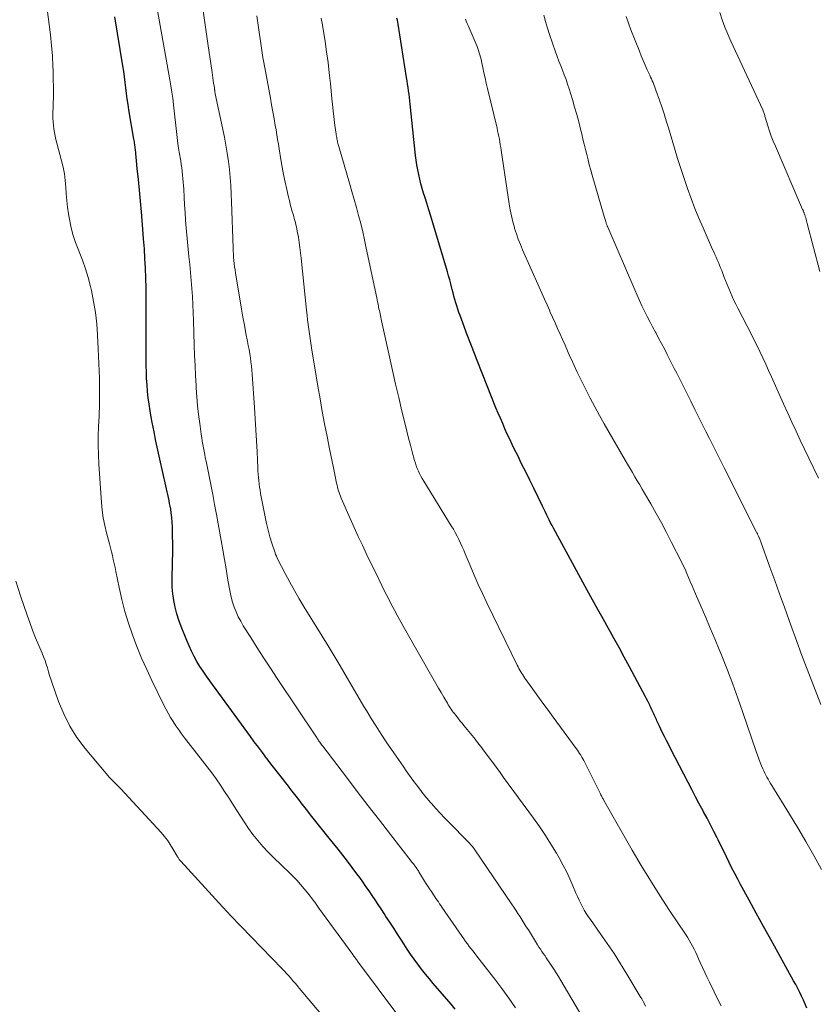
# Model space of a CAD drawing. Units: feet. Extents: x 1975000 to 1980031, y 580000 to 585000.
# Drawn here: x 1976451 to 1976562, y 580537 to 580674 of the extents above; entities that cross this region are included whole.
import ezdxf

# ---------------------------------------------------------------- set-up
doc = ezdxf.new("R2010")
doc.units = ezdxf.units.FT
doc.header["$LTSCALE"] = 100
doc.header["$MEASUREMENT"] = 0
doc.layers.add('CONTOUR INDEX', color=32, linetype='Continuous', lineweight=25)
doc.layers.add('CONTOUR INTERMEDIATE', color=40, linetype='Continuous', lineweight=15)

msp = doc.modelspace()

# ---------------------------------------------------------------- linework, layer by layer
at = {"layer": 'CONTOUR INDEX', "flags": 128}
for points, elevation in [([(1976511.9, 580536.78), (1976511.33, 580537.46), (1976508.87, 580540.32), (1976508.32, 580540.98), (1976507.77, 580541.64), (1976507.25, 580542.32), (1976506.73, 580543), (1976506.22, 580543.69), (1976505.72, 580544.39), (1976505.24, 580545.1), (1976504.77, 580545.82), (1976504.45, 580546.33), (1976503.91, 580547.16), (1976503.37, 580547.99), (1976502.83, 580548.82), (1976502.29, 580549.64), (1976502.03, 580550.04), (1976501.62, 580550.67), (1976501.2, 580551.3), (1976500.78, 580551.93), (1976500.37, 580552.55), (1976499.95, 580553.18), (1976499.52, 580553.8), (1976499.09, 580554.42), (1976498.65, 580555.03), (1976498.27, 580555.56), (1976497.63, 580556.43), (1976496.98, 580557.29), (1976496.32, 580558.14), (1976495.65, 580558.98), (1976494.42, 580560.5), (1976494.04, 580560.96), (1976493.67, 580561.43), (1976493.3, 580561.89), (1976492.92, 580562.35), (1976492.55, 580562.81), (1976492.18, 580563.28), (1976491.82, 580563.75), (1976491.45, 580564.22), (1976491.26, 580564.47), (1976490.91, 580564.93), (1976490.55, 580565.39), (1976490.19, 580565.86), (1976489.84, 580566.32), (1976489.48, 580566.78), (1976489.12, 580567.24), (1976488.76, 580567.71), (1976488.4, 580568.17), (1976487.94, 580568.75), (1976487.4, 580569.44), (1976486.87, 580570.13), (1976486.33, 580570.82), (1976485.8, 580571.51), (1976485.72, 580571.61), (1976485.16, 580572.36), (1976484.59, 580573.1), (1976484.03, 580573.85), (1976483.48, 580574.61), (1976477.84, 580582.32), (1976477.38, 580582.98), (1976476.92, 580583.64), (1976476.49, 580584.32), (1976476.07, 580585.01), (1976475.68, 580585.71), (1976475.31, 580586.43), (1976474.97, 580587.16), (1976474.65, 580587.9), (1976473.86, 580589.86), (1976473.54, 580590.74), (1976473.26, 580591.63), (1976473.04, 580592.53), (1976472.86, 580593.45), (1976472.85, 580593.48), (1976472.74, 580594.39), (1976472.65, 580595.31), (1976472.63, 580596.22), (1976472.64, 580597.14), (1976472.67, 580598.07), (1976472.69, 580598.99), (1976472.7, 580599.91), (1976472.7, 580600.83), (1976472.69, 580603.01), (1976472.67, 580603.67), (1976472.63, 580604.33), (1976472.57, 580604.98), (1976472.49, 580605.63), (1976472.42, 580606.12), (1976472.35, 580606.53), (1976472.28, 580606.94), (1976472.2, 580607.34), (1976472.11, 580607.75), (1976472.02, 580608.15), (1976471.93, 580608.56), (1976471.84, 580608.96), (1976471.74, 580609.37), (1976470.91, 580613.06), (1976470.63, 580614.32), (1976470.37, 580615.59), (1976470.11, 580616.86), (1976469.87, 580618.14), (1976469.72, 580618.92), (1976469.57, 580619.8), (1976469.43, 580620.69), (1976469.32, 580621.58), (1976469.22, 580622.47), (1976469.14, 580623.37), (1976469.08, 580624.26), (1976469.05, 580625.16), (1976469.03, 580626.06), (1976469.02, 580626.86), (1976469.01, 580628.16), (1976469.01, 580629.46), (1976469.01, 580630.75), (1976469.01, 580632.05), (1976469.02, 580634.1), (1976469.02, 580635.46), (1976469, 580636.82), (1976468.96, 580638.19), (1976468.91, 580639.55), (1976468.85, 580640.91), (1976468.77, 580642.27), (1976468.67, 580643.63), (1976468.56, 580644.99), (1976468.36, 580647.37), (1976468.23, 580648.87), (1976468.09, 580650.38), (1976467.94, 580651.88), (1976467.79, 580653.39), (1976467.52, 580656.04), (1976467.5, 580656.22), (1976467.48, 580656.39), (1976467.46, 580656.57), (1976467.43, 580656.75), (1976467.41, 580656.92), (1976467.38, 580657.1), (1976467.35, 580657.27), (1976467.32, 580657.45), (1976466.63, 580661.53), (1976466.51, 580662.29), (1976466.4, 580663.06), (1976466.29, 580663.82), (1976466.2, 580664.59), (1976466.11, 580665.35), (1976466.01, 580666.12), (1976465.9, 580666.88), (1976465.78, 580667.64), (1976464.68, 580674.43)], 820), ([(1976560.73, 580536.89), (1976560.5, 580537.45), (1976560.25, 580538.01), (1976559.99, 580538.55), (1976559.72, 580539.1), (1976559.45, 580539.63), (1976559.16, 580540.17), (1976558.87, 580540.7), (1976556.71, 580544.59), (1976555.7, 580546.41), (1976554.69, 580548.24), (1976553.69, 580550.07), (1976552.69, 580551.9), (1976551.52, 580554.04), (1976551.12, 580554.81), (1976550.71, 580555.57), (1976550.32, 580556.35), (1976549.94, 580557.12), (1976549.55, 580557.9), (1976549.17, 580558.68), (1976548.79, 580559.46), (1976548.41, 580560.24), (1976548.27, 580560.52), (1976547.81, 580561.43), (1976547.34, 580562.34), (1976546.87, 580563.25), (1976546.38, 580564.15), (1976546.31, 580564.29), (1976545.78, 580565.27), (1976545.26, 580566.24), (1976544.75, 580567.22), (1976544.24, 580568.2), (1976541.84, 580572.84), (1976541.54, 580573.42), (1976541.24, 580574.02), (1976540.94, 580574.61), (1976540.65, 580575.2), (1976540.25, 580576.03), (1976540.16, 580576.21), (1976540.07, 580576.4), (1976539.99, 580576.58), (1976539.91, 580576.77), (1976539.83, 580576.95), (1976539.74, 580577.14), (1976539.66, 580577.33), (1976539.58, 580577.51), (1976539.49, 580577.73), (1976539.35, 580578.02), (1976539.22, 580578.31), (1976539.08, 580578.6), (1976538.94, 580578.89), (1976538.92, 580578.92), (1976538.77, 580579.22), (1976538.62, 580579.52), (1976538.46, 580579.82), (1976538.31, 580580.11), (1976536.1, 580584.26), (1976535.38, 580585.6), (1976534.65, 580586.93), (1976533.92, 580588.25), (1976533.17, 580589.58), (1976532.43, 580590.9), (1976531.69, 580592.22), (1976530.96, 580593.55), (1976530.23, 580594.88), (1976525.55, 580603.51), (1976525.35, 580603.88), (1976525.15, 580604.26), (1976524.96, 580604.64), (1976524.77, 580605.02), (1976524.58, 580605.4), (1976524.4, 580605.79), (1976524.21, 580606.17), (1976524.02, 580606.55), (1976522.8, 580609.04), (1976522.25, 580610.17), (1976521.69, 580611.31), (1976521.13, 580612.44), (1976520.58, 580613.57), (1976520.16, 580614.4), (1976519.81, 580615.12), (1976519.47, 580615.83), (1976519.14, 580616.55), (1976518.81, 580617.28), (1976518.5, 580618.01), (1976518.18, 580618.74), (1976517.88, 580619.47), (1976517.57, 580620.2), (1976516.33, 580623.26), (1976515.63, 580625.02), (1976514.94, 580626.78), (1976514.26, 580628.55), (1976513.59, 580630.32), (1976512.59, 580632.99), (1976512.43, 580633.43), (1976512.28, 580633.88), (1976512.13, 580634.33), (1976512, 580634.78), (1976511.87, 580635.24), (1976511.74, 580635.69), (1976511.62, 580636.15), (1976511.51, 580636.6), (1976511.45, 580636.81), (1976511.31, 580637.38), (1976511.16, 580637.94), (1976511, 580638.5), (1976510.84, 580639.05), (1976508.81, 580645.88), (1976508.54, 580646.78), (1976508.26, 580647.68), (1976507.98, 580648.58), (1976507.69, 580649.47), (1976507.53, 580649.99), (1976507.33, 580650.63), (1976507.15, 580651.27), (1976506.99, 580651.92), (1976506.84, 580652.58), (1976506.71, 580653.23), (1976506.6, 580653.89), (1976506.51, 580654.56), (1976506.42, 580655.22), (1976505.66, 580662.31), (1976505.61, 580662.78), (1976505.56, 580663.25), (1976505.5, 580663.71), (1976505.44, 580664.18), (1976505.38, 580664.65), (1976505.31, 580665.11), (1976505.24, 580665.58), (1976505.17, 580666.04), (1976504, 580673.41), (1976503.94, 580673.7), (1976503.88, 580673.99), (1976503.8, 580674.27)], 840)]:
    msp.add_lwpolyline(points, dxfattribs=dict(at, elevation=elevation))
at = {"layer": 'CONTOUR INTERMEDIATE', "flags": 128}
for points, elevation in [([(1976504.1, 580535.75), (1976498.36, 580543.43), (1976498.28, 580543.54), (1976498.19, 580543.66), (1976498.11, 580543.77), (1976498.02, 580543.89), (1976497.94, 580544.01), (1976497.85, 580544.12), (1976497.77, 580544.24), (1976497.69, 580544.35), (1976492.99, 580550.78), (1976492.9, 580550.92), (1976492.8, 580551.05), (1976492.7, 580551.18), (1976492.61, 580551.32), (1976492.51, 580551.45), (1976492.41, 580551.59), (1976492.32, 580551.72), (1976492.22, 580551.85), (1976491.44, 580552.85), (1976490.95, 580553.46), (1976490.44, 580554.06), (1976489.91, 580554.65), (1976489.36, 580555.22), (1976489, 580555.59), (1976488.62, 580555.97), (1976488.24, 580556.34), (1976487.86, 580556.7), (1976487.46, 580557.06), (1976487.07, 580557.42), (1976486.69, 580557.79), (1976486.32, 580558.16), (1976485.95, 580558.55), (1976485.21, 580559.35), (1976484.51, 580560.16), (1976483.83, 580560.99), (1976483.2, 580561.85), (1976482.61, 580562.75), (1976481.62, 580564.32), (1976481.05, 580565.21), (1976480.49, 580566.09), (1976479.91, 580566.96), (1976479.33, 580567.84), (1976478.73, 580568.7), (1976478.12, 580569.55), (1976477.5, 580570.39), (1976476.86, 580571.22), (1976474.35, 580574.43), (1976473.94, 580574.97), (1976473.53, 580575.53), (1976473.14, 580576.09), (1976472.76, 580576.66), (1976472.4, 580577.25), (1976472.05, 580577.84), (1976471.73, 580578.44), (1976471.42, 580579.05), (1976469.82, 580582.35), (1976469.09, 580583.9), (1976468.39, 580585.48), (1976467.74, 580587.07), (1976467.12, 580588.68), (1976467.11, 580588.7), (1976466.56, 580590.32), (1976466.06, 580591.94), (1976465.64, 580593.59), (1976465.26, 580595.26), (1976464.81, 580597.51), (1976464.7, 580598.06), (1976464.58, 580598.6), (1976464.46, 580599.15), (1976464.34, 580599.69), (1976464.21, 580600.23), (1976464.08, 580600.77), (1976463.94, 580601.31), (1976463.8, 580601.85), (1976463.52, 580602.85), (1976463.27, 580603.89), (1976463.06, 580604.94), (1976462.91, 580606), (1976462.81, 580607.07), (1976462.45, 580612.36), (1976462.39, 580613.66), (1976462.35, 580614.96), (1976462.37, 580616.26), (1976462.41, 580617.55), (1976462.49, 580619.08), (1976462.51, 580619.62), (1976462.53, 580620.15), (1976462.54, 580620.69), (1976462.55, 580621.23), (1976462.56, 580621.77), (1976462.56, 580622.3), (1976462.55, 580622.84), (1976462.54, 580623.38), (1976462.52, 580624.32), (1976462.5, 580625.33), (1976462.46, 580626.34), (1976462.42, 580627.35), (1976462.37, 580628.36), (1976462.27, 580630.29), (1976462.15, 580631.85), (1976461.97, 580633.4), (1976461.72, 580634.94), (1976461.41, 580636.47), (1976461.28, 580637.04), (1976460.96, 580638.27), (1976460.6, 580639.49), (1976460.18, 580640.68), (1976459.72, 580641.86), (1976459.66, 580641.99), (1976459.23, 580643.11), (1976458.86, 580644.24), (1976458.57, 580645.4), (1976458.33, 580646.58), (1976458.24, 580647.12), (1976458.11, 580648.04), (1976458, 580648.96), (1976457.92, 580649.89), (1976457.86, 580650.81), (1976457.78, 580651.74), (1976457.67, 580652.66), (1976457.5, 580653.57), (1976457.29, 580654.47), (1976456.62, 580656.93), (1976456.5, 580657.41), (1976456.39, 580657.9), (1976456.29, 580658.38), (1976456.21, 580658.88), (1976456.14, 580659.37), (1976456.1, 580659.86), (1976456.08, 580660.36), (1976456.08, 580660.86), (1976456.12, 580662.26), (1976456.14, 580663.45), (1976456.15, 580664.65), (1976456.13, 580665.85), (1976456.1, 580667.04), (1976456.08, 580667.57), (1976456, 580669.02), (1976455.9, 580670.48), (1976455.75, 580671.93), (1976455.58, 580673.38), (1976454.44, 580681.98)], 816), ([(1976520.27, 580536.95), (1976519.34, 580538.29), (1976518.38, 580539.62), (1976517.4, 580540.93), (1976516.41, 580542.23), (1976514.91, 580544.13), (1976514.65, 580544.47), (1976514.38, 580544.8), (1976514.12, 580545.14), (1976513.86, 580545.48), (1976513.61, 580545.83), (1976513.35, 580546.17), (1976513.11, 580546.52), (1976512.86, 580546.87), (1976510.07, 580550.91), (1976509.9, 580551.15), (1976509.74, 580551.4), (1976509.57, 580551.64), (1976509.4, 580551.88), (1976509.24, 580552.12), (1976509.07, 580552.36), (1976508.91, 580552.61), (1976508.75, 580552.85), (1976508.6, 580553.08), (1976508.36, 580553.44), (1976508.13, 580553.81), (1976507.9, 580554.17), (1976507.67, 580554.54), (1976506.88, 580555.82), (1976506.8, 580555.94), (1976506.73, 580556.06), (1976506.65, 580556.17), (1976506.57, 580556.29), (1976506.49, 580556.4), (1976506.41, 580556.52), (1976506.32, 580556.63), (1976506.24, 580556.74), (1976506.2, 580556.78), (1976506.1, 580556.92), (1976505.99, 580557.05), (1976505.89, 580557.18), (1976505.79, 580557.31), (1976502.92, 580561.01), (1976501.38, 580562.99), (1976499.85, 580564.97), (1976498.32, 580566.96), (1976496.8, 580568.95), (1976493.53, 580573.24), (1976493.42, 580573.38), (1976493.32, 580573.52), (1976493.22, 580573.66), (1976493.11, 580573.81), (1976493, 580573.97), (1976492.96, 580574.04), (1976492.91, 580574.1), (1976492.87, 580574.16), (1976492.83, 580574.23), (1976492.79, 580574.29), (1976492.74, 580574.35), (1976492.7, 580574.42), (1976492.66, 580574.48), (1976487.2, 580582.65), (1976486.27, 580584.06), (1976485.34, 580585.47), (1976484.43, 580586.9), (1976483.53, 580588.33), (1976482.5, 580589.97), (1976482.14, 580590.59), (1976481.8, 580591.22), (1976481.51, 580591.88), (1976481.24, 580592.54), (1976481.02, 580593.22), (1976480.82, 580593.91), (1976480.66, 580594.61), (1976480.52, 580595.31), (1976480.33, 580596.54), (1976480.12, 580597.86), (1976479.9, 580599.17), (1976479.67, 580600.49), (1976479.43, 580601.81), (1976478.78, 580605.4), (1976478.52, 580606.79), (1976478.25, 580608.18), (1976477.98, 580609.57), (1976477.7, 580610.95), (1976477.33, 580612.8), (1976477.23, 580613.26), (1976477.14, 580613.72), (1976477.05, 580614.19), (1976476.97, 580614.65), (1976476.88, 580615.12), (1976476.8, 580615.58), (1976476.73, 580616.05), (1976476.66, 580616.52), (1976476.45, 580618.03), (1976476.29, 580619.26), (1976476.16, 580620.49), (1976476.05, 580621.72), (1976475.96, 580622.95), (1976475.94, 580623.29), (1976475.87, 580624.69), (1976475.8, 580626.09), (1976475.74, 580627.49), (1976475.7, 580628.9), (1976475.59, 580632.33), (1976475.55, 580633.44), (1976475.5, 580634.55), (1976475.43, 580635.65), (1976475.34, 580636.76), (1976475.25, 580637.87), (1976475.15, 580638.98), (1976475.06, 580640.08), (1976474.96, 580641.19), (1976474.59, 580645.18), (1976474.5, 580646.24), (1976474.42, 580647.29), (1976474.35, 580648.34), (1976474.29, 580649.4), (1976474.23, 580650.52), (1976474.2, 580651.02), (1976474.17, 580651.51), (1976474.13, 580652), (1976474.08, 580652.49), (1976474.02, 580652.98), (1976473.96, 580653.47), (1976473.89, 580653.95), (1976473.81, 580654.44), (1976473.61, 580655.66), (1976473.48, 580656.48), (1976473.37, 580657.3), (1976473.27, 580658.12), (1976473.17, 580658.94), (1976473.09, 580659.76), (1976473, 580660.58), (1976472.91, 580661.4), (1976472.82, 580662.23), (1976472.81, 580662.3), (1976472.71, 580663.16), (1976472.59, 580664.01), (1976472.46, 580664.86), (1976472.31, 580665.71), (1976470.57, 580675.3)], 824), ([(1976530.09, 580534.79), (1976526.57, 580540.75), (1976526.24, 580541.28), (1976525.92, 580541.81), (1976525.58, 580542.33), (1976525.23, 580542.85), (1976524.94, 580543.29), (1976524.74, 580543.59), (1976524.54, 580543.89), (1976524.33, 580544.19), (1976524.13, 580544.49), (1976523.93, 580544.78), (1976523.73, 580545.09), (1976523.53, 580545.39), (1976523.34, 580545.7), (1976522.06, 580547.75), (1976521.78, 580548.21), (1976521.49, 580548.67), (1976521.2, 580549.12), (1976520.91, 580549.58), (1976520.62, 580550.03), (1976520.33, 580550.48), (1976520.03, 580550.93), (1976519.73, 580551.38), (1976514.64, 580558.87), (1976514.53, 580559.02), (1976514.42, 580559.18), (1976514.3, 580559.33), (1976514.18, 580559.48), (1976514.05, 580559.63), (1976513.92, 580559.77), (1976513.79, 580559.91), (1976513.65, 580560.05), (1976511.06, 580562.65), (1976510.44, 580563.29), (1976509.82, 580563.95), (1976509.22, 580564.61), (1976508.63, 580565.28), (1976508.49, 580565.45), (1976507.98, 580566.05), (1976507.48, 580566.66), (1976507, 580567.28), (1976506.52, 580567.91), (1976506.05, 580568.55), (1976505.58, 580569.19), (1976505.12, 580569.83), (1976504.67, 580570.48), (1976503.08, 580572.79), (1976502.35, 580573.86), (1976501.64, 580574.93), (1976500.95, 580576.01), (1976500.26, 580577.1), (1976499.59, 580578.19), (1976499.25, 580578.74), (1976498.92, 580579.3), (1976498.59, 580579.85), (1976498.27, 580580.41), (1976497.94, 580580.98), (1976497.62, 580581.54), (1976497.3, 580582.1), (1976496.97, 580582.66), (1976495.94, 580584.42), (1976495.54, 580585.11), (1976495.13, 580585.79), (1976494.71, 580586.48), (1976494.3, 580587.16), (1976490.96, 580592.55), (1976490.27, 580593.7), (1976489.6, 580594.86), (1976488.94, 580596.03), (1976488.31, 580597.21), (1976487.31, 580599.13), (1976487.19, 580599.37), (1976487.09, 580599.6), (1976486.99, 580599.84), (1976486.91, 580600.08), (1976486.48, 580601.4), (1976486.2, 580602.3), (1976485.95, 580603.22), (1976485.73, 580604.14), (1976485.53, 580605.07), (1976484.9, 580608.32), (1976484.82, 580608.76), (1976484.75, 580609.2), (1976484.69, 580609.65), (1976484.64, 580610.09), (1976484.6, 580610.54), (1976484.57, 580610.99), (1976484.54, 580611.44), (1976484.51, 580611.89), (1976484.42, 580614.07), (1976484.34, 580615.61), (1976484.26, 580617.15), (1976484.17, 580618.69), (1976484.06, 580620.23), (1976483.73, 580624.86), (1976483.68, 580625.43), (1976483.63, 580626), (1976483.56, 580626.57), (1976483.48, 580627.13), (1976483.39, 580627.7), (1976483.3, 580628.27), (1976483.19, 580628.83), (1976483.09, 580629.39), (1976482.87, 580630.52), (1976482.65, 580631.64), (1976482.45, 580632.77), (1976482.25, 580633.9), (1976482.06, 580635.03), (1976481.42, 580638.89), (1976481.35, 580639.32), (1976481.29, 580639.76), (1976481.24, 580640.2), (1976481.19, 580640.64), (1976481.16, 580641.08), (1976481.13, 580641.52), (1976481.1, 580641.97), (1976481.08, 580642.41), (1976480.88, 580648.77), (1976480.83, 580649.9), (1976480.76, 580651.03), (1976480.67, 580652.15), (1976480.57, 580653.27), (1976480.43, 580654.39), (1976480.27, 580655.51), (1976480.08, 580656.62), (1976479.87, 580657.73), (1976478.61, 580663.75), (1976478.59, 580663.82), (1976478.58, 580663.89), (1976478.57, 580663.97), (1976478.56, 580664.04), (1976478.55, 580664.11), (1976478.54, 580664.18), (1976478.53, 580664.25), (1976478.52, 580664.32), (1976478.51, 580664.41), (1976478.5, 580664.49), (1976478.49, 580664.57), (1976478.48, 580664.65), (1976478.38, 580665.23), (1976478.32, 580665.59), (1976478.26, 580665.96), (1976478.21, 580666.33), (1976478.16, 580666.7), (1976477.59, 580670.74), (1976477.36, 580672.36), (1976477.13, 580673.98), (1976476.89, 580675.6)], 828), ([(1976538.34, 580537.18), (1976538.16, 580537.52), (1976537.98, 580537.85), (1976537.79, 580538.19), (1976537.6, 580538.51), (1976535.75, 580541.61), (1976534.86, 580543.05), (1976533.95, 580544.48), (1976533.01, 580545.89), (1976532.04, 580547.28), (1976530.68, 580549.19), (1976530.38, 580549.62), (1976530.1, 580550.06), (1976529.83, 580550.51), (1976529.57, 580550.97), (1976529.33, 580551.44), (1976529.1, 580551.91), (1976528.88, 580552.39), (1976528.67, 580552.87), (1976528.25, 580553.89), (1976527.81, 580554.87), (1976527.35, 580555.85), (1976526.86, 580556.8), (1976526.33, 580557.74), (1976525.95, 580558.4), (1976525.2, 580559.65), (1976524.42, 580560.88), (1976523.6, 580562.09), (1976522.76, 580563.28), (1976518.63, 580568.92), (1976518.13, 580569.6), (1976517.63, 580570.29), (1976517.13, 580570.97), (1976516.62, 580571.65), (1976515.98, 580572.52), (1976515.8, 580572.76), (1976515.62, 580573.01), (1976515.44, 580573.25), (1976515.25, 580573.49), (1976515.07, 580573.73), (1976514.88, 580573.97), (1976514.7, 580574.21), (1976514.5, 580574.44), (1976513.12, 580576.13), (1976512.87, 580576.43), (1976512.62, 580576.74), (1976512.37, 580577.04), (1976512.13, 580577.35), (1976511.94, 580577.58), (1976511.79, 580577.77), (1976511.64, 580577.97), (1976511.49, 580578.17), (1976511.35, 580578.38), (1976511.22, 580578.59), (1976511.08, 580578.8), (1976510.95, 580579.01), (1976510.82, 580579.22), (1976510.33, 580580.05), (1976509.96, 580580.69), (1976509.59, 580581.32), (1976509.22, 580581.95), (1976508.86, 580582.59), (1976504.88, 580589.57), (1976504.41, 580590.42), (1976503.95, 580591.26), (1976503.49, 580592.11), (1976503.04, 580592.96), (1976502.6, 580593.82), (1976502.16, 580594.68), (1976501.73, 580595.54), (1976501.3, 580596.41), (1976499.61, 580599.89), (1976499.02, 580601.12), (1976498.45, 580602.35), (1976497.88, 580603.58), (1976497.33, 580604.82), (1976496.08, 580607.68), (1976495.98, 580607.93), (1976495.88, 580608.18), (1976495.79, 580608.43), (1976495.71, 580608.69), (1976495.64, 580608.94), (1976495.57, 580609.2), (1976495.51, 580609.46), (1976495.45, 580609.72), (1976495.19, 580610.96), (1976495, 580611.85), (1976494.82, 580612.73), (1976494.64, 580613.61), (1976494.46, 580614.5), (1976494.12, 580616.21), (1976493.79, 580617.96), (1976493.46, 580619.7), (1976493.15, 580621.45), (1976492.86, 580623.2), (1976491.97, 580628.54), (1976491.87, 580629.18), (1976491.77, 580629.83), (1976491.68, 580630.48), (1976491.59, 580631.12), (1976491.51, 580631.77), (1976491.43, 580632.42), (1976491.36, 580633.07), (1976491.29, 580633.73), (1976490.53, 580640.98), (1976490.45, 580641.7), (1976490.36, 580642.42), (1976490.25, 580643.15), (1976490.14, 580643.87), (1976489.99, 580644.71), (1976489.94, 580645.01), (1976489.88, 580645.3), (1976489.81, 580645.6), (1976489.74, 580645.89), (1976489.66, 580646.18), (1976489.58, 580646.47), (1976489.5, 580646.76), (1976489.42, 580647.05), (1976489.3, 580647.45), (1976489.15, 580647.95), (1976489.02, 580648.44), (1976488.89, 580648.94), (1976488.77, 580649.44), (1976488.53, 580650.49), (1976488.3, 580651.52), (1976488.08, 580652.55), (1976487.89, 580653.59), (1976487.72, 580654.63), (1976487.48, 580656.13), (1976487.37, 580656.78), (1976487.26, 580657.43), (1976487.15, 580658.09), (1976487.04, 580658.74), (1976486.94, 580659.35), (1976486.77, 580660.31), (1976486.6, 580661.26), (1976486.43, 580662.22), (1976486.26, 580663.17), (1976485.57, 580666.88), (1976485.23, 580668.8), (1976484.92, 580670.73), (1976484.64, 580672.66), (1976484.38, 580674.6)], 832), ([(1976562.63, 580579.04), (1976559.89, 580586.2), (1976559.84, 580586.34), (1976559.79, 580586.47), (1976559.74, 580586.61), (1976559.69, 580586.74), (1976559.64, 580586.88), (1976559.59, 580587.01), (1976559.55, 580587.15), (1976559.5, 580587.28), (1976558.26, 580590.71), (1976557.59, 580592.56), (1976556.92, 580594.41), (1976556.25, 580596.26), (1976555.57, 580598.11), (1976554.31, 580601.58), (1976554.26, 580601.72), (1976554.21, 580601.85), (1976554.17, 580601.98), (1976554.12, 580602.11), (1976554.09, 580602.16), (1976554.05, 580602.27), (1976554.01, 580602.37), (1976553.97, 580602.47), (1976553.93, 580602.57), (1976553.88, 580602.66), (1976553.84, 580602.76), (1976553.79, 580602.86), (1976553.74, 580602.96), (1976549.23, 580611.89), (1976548.73, 580612.9), (1976548.22, 580613.91), (1976547.71, 580614.92), (1976547.2, 580615.92), (1976546.69, 580616.93), (1976546.19, 580617.94), (1976545.68, 580618.95), (1976545.17, 580619.95), (1976544.59, 580621.1), (1976544.27, 580621.75), (1976543.94, 580622.41), (1976543.62, 580623.06), (1976543.3, 580623.71), (1976542.97, 580624.37), (1976542.65, 580625.02), (1976542.32, 580625.67), (1976541.99, 580626.32), (1976541.33, 580627.6), (1976540.94, 580628.36), (1976540.54, 580629.12), (1976540.14, 580629.88), (1976539.73, 580630.63), (1976539.69, 580630.71), (1976539.3, 580631.43), (1976538.92, 580632.15), (1976538.55, 580632.87), (1976538.19, 580633.6), (1976537.83, 580634.34), (1976537.49, 580635.07), (1976537.15, 580635.81), (1976536.82, 580636.56), (1976533.09, 580645.26), (1976533.08, 580645.28), (1976533.07, 580645.3), (1976533.06, 580645.32), (1976533.05, 580645.34), (1976533.02, 580645.42), (1976533.01, 580645.44), (1976533, 580645.46), (1976532.99, 580645.48), (1976532.99, 580645.5), (1976532.92, 580645.68), (1976532.88, 580645.79), (1976532.84, 580645.9), (1976532.8, 580646.01), (1976532.77, 580646.12), (1976532.75, 580646.17), (1976532.71, 580646.31), (1976532.66, 580646.45), (1976532.62, 580646.59), (1976532.58, 580646.73), (1976530.92, 580652.48), (1976530.72, 580653.19), (1976530.52, 580653.9), (1976530.34, 580654.62), (1976530.16, 580655.33), (1976529.98, 580656.05), (1976529.81, 580656.77), (1976529.64, 580657.49), (1976529.46, 580658.21), (1976529.31, 580658.84), (1976529.05, 580659.88), (1976528.77, 580660.91), (1976528.48, 580661.93), (1976528.18, 580662.95), (1976527.72, 580664.45), (1976527.51, 580665.1), (1976527.29, 580665.75), (1976527.05, 580666.39), (1976526.81, 580667.02), (1976526.56, 580667.66), (1976526.31, 580668.3), (1976526.08, 580668.93), (1976525.84, 580669.58), (1976524.99, 580671.98), (1976524.7, 580672.87), (1976524.44, 580673.77), (1976524.22, 580674.69)], 848), ([(1976562.5, 580639.13), (1976560.76, 580645.75), (1976560.71, 580645.95), (1976560.66, 580646.15), (1976560.6, 580646.35), (1976560.55, 580646.55), (1976560.5, 580646.73), (1976560.46, 580646.84), (1976560.43, 580646.94), (1976560.4, 580647.05), (1976560.36, 580647.15), (1976560.33, 580647.24), (1976560.31, 580647.3), (1976560.28, 580647.36), (1976560.26, 580647.42), (1976560.24, 580647.48), (1976560.21, 580647.54), (1976560.19, 580647.6), (1976560.16, 580647.66), (1976560.13, 580647.72), (1976556.34, 580656.48), (1976556.05, 580657.18), (1976555.78, 580657.88), (1976555.53, 580658.6), (1976555.3, 580659.32), (1976554.94, 580660.5), (1976554.9, 580660.63), (1976554.86, 580660.76), (1976554.82, 580660.89), (1976554.77, 580661.02), (1976554.73, 580661.15), (1976554.68, 580661.28), (1976554.63, 580661.4), (1976554.58, 580661.52), (1976550.16, 580671.06), (1976549.73, 580672.04), (1976549.33, 580673.03), (1976548.96, 580674.03), (1976548.62, 580675.05)], 856), ([(1976548.81, 580537.25), (1976548.65, 580537.57), (1976548.49, 580537.89), (1976548.33, 580538.21), (1976548.17, 580538.52), (1976548.01, 580538.84), (1976547.85, 580539.16), (1976547.2, 580540.49), (1976546.87, 580541.18), (1976546.54, 580541.87), (1976546.23, 580542.56), (1976545.92, 580543.26), (1976545.69, 580543.77), (1976545.49, 580544.21), (1976545.29, 580544.65), (1976545.08, 580545.08), (1976544.86, 580545.51), (1976544.62, 580545.93), (1976544.38, 580546.35), (1976544.13, 580546.76), (1976543.87, 580547.16), (1976541.66, 580550.46), (1976540.31, 580552.52), (1976538.99, 580554.6), (1976537.72, 580556.71), (1976536.47, 580558.83), (1976532.49, 580565.82), (1976532.43, 580565.93), (1976532.37, 580566.04), (1976532.31, 580566.15), (1976532.25, 580566.27), (1976532.2, 580566.38), (1976532.14, 580566.5), (1976532.08, 580566.61), (1976532.03, 580566.73), (1976529.89, 580571), (1976529.76, 580571.26), (1976529.62, 580571.51), (1976529.48, 580571.75), (1976529.33, 580572), (1976529.18, 580572.24), (1976529.02, 580572.48), (1976528.86, 580572.72), (1976528.69, 580572.95), (1976525.49, 580577.3), (1976524.79, 580578.27), (1976524.08, 580579.23), (1976523.38, 580580.21), (1976522.68, 580581.18), (1976521.58, 580582.71), (1976521.43, 580582.92), (1976521.29, 580583.14), (1976521.15, 580583.35), (1976521.01, 580583.58), (1976520.88, 580583.8), (1976520.76, 580584.03), (1976520.64, 580584.26), (1976520.52, 580584.49), (1976516.29, 580593.13), (1976515.68, 580594.42), (1976515.09, 580595.7), (1976514.52, 580597), (1976513.97, 580598.31), (1976513.3, 580599.93), (1976513.09, 580600.43), (1976512.88, 580600.93), (1976512.65, 580601.43), (1976512.42, 580601.92), (1976512.17, 580602.4), (1976511.92, 580602.88), (1976511.65, 580603.36), (1976511.37, 580603.82), (1976507.54, 580610.03), (1976507.34, 580610.37), (1976507.15, 580610.72), (1976506.97, 580611.07), (1976506.8, 580611.42), (1976506.65, 580611.79), (1976506.51, 580612.16), (1976506.38, 580612.53), (1976506.27, 580612.91), (1976505.95, 580614.07), (1976505.69, 580615.03), (1976505.43, 580615.99), (1976505.19, 580616.96), (1976504.95, 580617.92), (1976504.52, 580619.74), (1976504.08, 580621.61), (1976503.64, 580623.49), (1976503.22, 580625.37), (1976502.8, 580627.25), (1976501.7, 580632.28), (1976501.65, 580632.51), (1976501.59, 580632.75), (1976501.54, 580632.99), (1976501.49, 580633.22), (1976501.44, 580633.46), (1976501.38, 580633.7), (1976501.33, 580633.94), (1976501.28, 580634.17), (1976501.26, 580634.29), (1976501.2, 580634.58), (1976501.14, 580634.88), (1976501.08, 580635.17), (1976501.01, 580635.47), (1976499.57, 580642.36), (1976499.33, 580643.49), (1976499.07, 580644.63), (1976498.79, 580645.75), (1976498.5, 580646.88), (1976498.19, 580648), (1976497.88, 580649.12), (1976497.56, 580650.23), (1976497.24, 580651.35), (1976495.75, 580656.43), (1976495.71, 580656.58), (1976495.67, 580656.74), (1976495.63, 580656.89), (1976495.59, 580657.04), (1976495.56, 580657.2), (1976495.53, 580657.35), (1976495.5, 580657.51), (1976495.47, 580657.66), (1976495.46, 580657.71), (1976495.43, 580657.9), (1976495.4, 580658.08), (1976495.37, 580658.26), (1976495.34, 580658.44), (1976495.16, 580659.75), (1976495.05, 580660.59), (1976494.95, 580661.42), (1976494.86, 580662.26), (1976494.78, 580663.1), (1976494.58, 580665.19), (1976494.43, 580666.65), (1976494.26, 580668.11), (1976494.06, 580669.57), (1976493.84, 580671.03), (1976493.48, 580673.3), (1976493.43, 580673.62), (1976493.37, 580673.94), (1976493.31, 580674.25)], 836), ([(1976562.75, 580556.14), (1976561.68, 580558.08), (1976560.59, 580560.02), (1976559.46, 580561.93), (1976558.3, 580563.83), (1976555.84, 580567.81), (1976555.66, 580568.09), (1976555.49, 580568.38), (1976555.33, 580568.66), (1976555.16, 580568.95), (1976555.01, 580569.24), (1976554.86, 580569.53), (1976554.72, 580569.83), (1976554.59, 580570.13), (1976554.43, 580570.51), (1976554.23, 580571.01), (1976554.03, 580571.5), (1976553.85, 580572), (1976553.67, 580572.51), (1976551.84, 580577.92), (1976551.15, 580579.9), (1976550.44, 580581.87), (1976549.69, 580583.82), (1976548.91, 580585.77), (1976548.53, 580586.68), (1976547.92, 580588.16), (1976547.3, 580589.64), (1976546.68, 580591.11), (1976546.04, 580592.58), (1976545.26, 580594.39), (1976545.02, 580594.95), (1976544.78, 580595.52), (1976544.54, 580596.09), (1976544.3, 580596.66), (1976544.06, 580597.22), (1976543.81, 580597.79), (1976543.55, 580598.34), (1976543.28, 580598.9), (1976541.95, 580601.53), (1976541.25, 580602.88), (1976540.54, 580604.22), (1976539.8, 580605.55), (1976539.05, 580606.87), (1976538.18, 580608.35), (1976537.85, 580608.92), (1976537.51, 580609.5), (1976537.18, 580610.07), (1976536.84, 580610.64), (1976536.5, 580611.22), (1976536.17, 580611.79), (1976535.83, 580612.37), (1976535.5, 580612.94), (1976532.6, 580617.97), (1976531.94, 580619.14), (1976531.28, 580620.33), (1976530.65, 580621.52), (1976530.03, 580622.72), (1976529.74, 580623.3), (1976529.28, 580624.22), (1976528.84, 580625.14), (1976528.4, 580626.07), (1976527.98, 580627), (1976527.84, 580627.32), (1976527.49, 580628.1), (1976527.15, 580628.88), (1976526.8, 580629.66), (1976526.46, 580630.43), (1976526.11, 580631.21), (1976525.76, 580631.99), (1976525.41, 580632.77), (1976525.06, 580633.54), (1976525.02, 580633.64), (1976524.65, 580634.47), (1976524.28, 580635.29), (1976523.91, 580636.12), (1976523.54, 580636.95), (1976521.25, 580642.13), (1976520.95, 580642.86), (1976520.66, 580643.59), (1976520.4, 580644.33), (1976520.16, 580645.08), (1976520.13, 580645.2), (1976519.9, 580646.02), (1976519.7, 580646.84), (1976519.53, 580647.67), (1976519.39, 580648.51), (1976518.3, 580655.92), (1976518.24, 580656.31), (1976518.17, 580656.69), (1976518.11, 580657.08), (1976518.04, 580657.47), (1976517.96, 580657.85), (1976517.88, 580658.24), (1976517.8, 580658.62), (1976517.71, 580659.01), (1976516.4, 580664.51), (1976516.22, 580665.23), (1976516.06, 580665.96), (1976515.9, 580666.68), (1976515.74, 580667.41), (1976515.56, 580668.25), (1976515.49, 580668.55), (1976515.41, 580668.86), (1976515.33, 580669.16), (1976515.25, 580669.46), (1976515.15, 580669.76), (1976515.05, 580670.05), (1976514.94, 580670.34), (1976514.82, 580670.63), (1976513.71, 580673.22), (1976513.58, 580673.52), (1976513.45, 580673.82), (1976513.33, 580674.13)], 844), ([(1976562.31, 580610.43), (1976560.99, 580613.2), (1976560.4, 580614.45), (1976559.8, 580615.7), (1976559.21, 580616.95), (1976558.63, 580618.21), (1976558.05, 580619.47), (1976557.47, 580620.73), (1976556.91, 580621.99), (1976556.34, 580623.26), (1976555.8, 580624.5), (1976555.4, 580625.38), (1976555, 580626.27), (1976554.6, 580627.15), (1976554.18, 580628.03), (1976553.76, 580628.9), (1976553.33, 580629.78), (1976552.89, 580630.64), (1976552.45, 580631.51), (1976551.14, 580634.03), (1976550.87, 580634.56), (1976550.6, 580635.1), (1976550.35, 580635.65), (1976550.1, 580636.2), (1976549.87, 580636.75), (1976549.64, 580637.3), (1976549.41, 580637.86), (1976549.2, 580638.42), (1976548.89, 580639.24), (1976548.74, 580639.61), (1976548.6, 580639.98), (1976548.44, 580640.35), (1976548.28, 580640.72), (1976548.12, 580641.08), (1976547.95, 580641.45), (1976547.79, 580641.82), (1976547.63, 580642.18), (1976546.3, 580645.15), (1976545.72, 580646.5), (1976545.16, 580647.86), (1976544.64, 580649.23), (1976544.15, 580650.61), (1976543.68, 580652), (1976543.22, 580653.4), (1976542.78, 580654.8), (1976542.36, 580656.2), (1976541.5, 580659.06), (1976541.21, 580660.03), (1976540.9, 580660.99), (1976540.58, 580661.95), (1976540.25, 580662.9), (1976539.76, 580664.28), (1976539.66, 580664.54), (1976539.56, 580664.8), (1976539.46, 580665.06), (1976539.36, 580665.32), (1976539.25, 580665.58), (1976539.14, 580665.84), (1976539.03, 580666.09), (1976538.91, 580666.35), (1976538.57, 580667.11), (1976538.29, 580667.75), (1976538.01, 580668.39), (1976537.74, 580669.04), (1976537.48, 580669.69), (1976536.29, 580672.65), (1976535.95, 580673.56), (1976535.64, 580674.48)], 852), ([(1976495.76, 580533.17), (1976490.26, 580539.69), (1976489.98, 580540.03), (1976489.69, 580540.37), (1976489.39, 580540.71), (1976489.1, 580541.05), (1976488.8, 580541.38), (1976488.5, 580541.71), (1976488.2, 580542.04), (1976487.89, 580542.36), (1976480.74, 580549.78), (1976480.6, 580549.92), (1976480.46, 580550.07), (1976480.32, 580550.22), (1976480.18, 580550.37), (1976480.04, 580550.52), (1976479.9, 580550.67), (1976479.76, 580550.82), (1976479.62, 580550.97), (1976473.83, 580557.3), (1976473.76, 580557.38), (1976473.69, 580557.46), (1976473.62, 580557.55), (1976473.56, 580557.64), (1976473.5, 580557.73), (1976473.44, 580557.82), (1976473.38, 580557.92), (1976473.33, 580558.01), (1976472.74, 580559.03), (1976472.37, 580559.63), (1976471.97, 580560.2), (1976471.54, 580560.75), (1976471.09, 580561.28), (1976465.5, 580567.35), (1976465.27, 580567.58), (1976465.05, 580567.81), (1976464.81, 580568.04), (1976464.57, 580568.26), (1976464.34, 580568.48), (1976464.11, 580568.7), (1976463.89, 580568.94), (1976463.68, 580569.19), (1976460.55, 580572.95), (1976459.42, 580574.46), (1976458.41, 580576.04), (1976457.58, 580577.72), (1976456.86, 580579.46), (1976455.97, 580582.01), (1976455.79, 580582.53), (1976455.62, 580583.05), (1976455.47, 580583.58), (1976455.32, 580584.11), (1976455.16, 580584.63), (1976454.99, 580585.15), (1976454.79, 580585.67), (1976454.58, 580586.17), (1976454.12, 580587.24), (1976453.68, 580588.28), (1976453.26, 580589.33), (1976452.86, 580590.39), (1976452.49, 580591.45), (1976451.6, 580594.09), (1976450.91, 580596.13)], 812)]:
    msp.add_lwpolyline(points, dxfattribs=dict(at, elevation=elevation))

doc.saveas('drawing.dxf')
